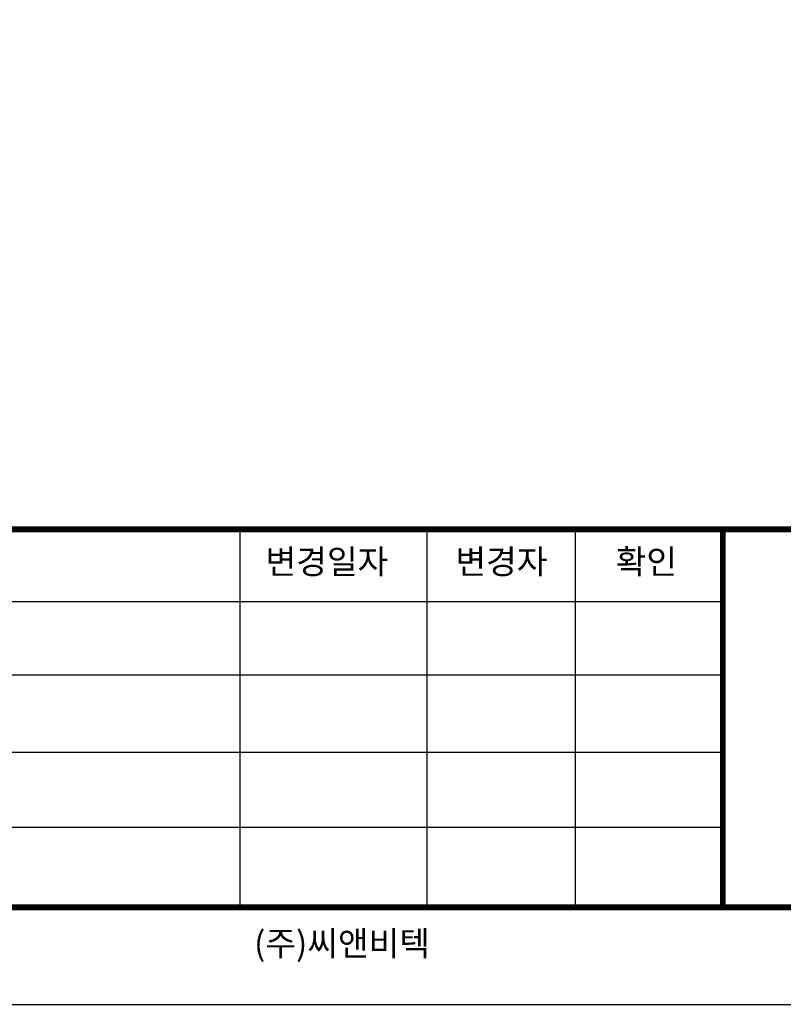
# Model space of a CAD drawing. Units: millimetres. Extents: x 2258 to 2852, y -501 to -81.
# Drawn here: x 2552 to 2630, y -501 to -399 of the extents above; entities that cross this region are included whole.
import ezdxf

# ---------------------------------------------------------------- set-up
doc = ezdxf.new("R2010")
doc.units = ezdxf.units.MM
doc.header["$LTSCALE"] = 46.255
doc.layers.get('0').update_dxf_attribs({"linetype": 'CONTINUOUS'})
doc.styles.get("Standard").update_dxf_attribs({"font": 'txt', "width": 0.8})

# ---------------------------------------------------------------- blocks, each defined once
blk = doc.blocks.new('A2')
at = {"color": 7}
for p, q in [((329.15, 24.66), (329.15, 63.95)), ((348.44, 24.66), (348.44, 63.95)), ((363.75, 24.66), (363.75, 63.95)), ((378.95, 56.2), (205.95, 56.2)), ((205.95, 48.65), (378.95, 48.65)), ((205.95, 40.66), (378.95, 40.66)), ((378.95, 32.91), (205.95, 32.91))]:
    blk.add_line(p, q, dxfattribs=at)
blk.add_line((32.98, 24.66), (596.98, 24.66))
at = {"color": 1}
blk.add_lwpolyline([(12.98, 14.66), (606.98, 14.66), (606.98, 434.66), (12.98, 434.66)], close=True, dxfattribs=at)
at = {"color": 7, "const_width": 0.6}
blk.add_lwpolyline([(378.92, 63.95), (378.92, 24.95)], dxfattribs=at)
at = {"const_width": 0.6}
for points in [[(596.98, 63.66), (32.98, 63.66)], [(32.98, 24.66), (596.98, 24.66)]]:
    blk.add_lwpolyline(points, dxfattribs=at)
at = {"color": 7, "char_height": 2.52, "attachment_point": 5}
for s, insert in [('변경일자', (338.11, 60)), ('변경자', (356.1, 60)), ('확인', (371.04, 60)), ('(주)씨앤비텍', (339.67, 20.62))]:
    blk.add_mtext(s, dxfattribs=dict(at, insert=insert))

msp = doc.modelspace()

# ---------------------------------------------------------------- block references
msp.add_blockref('A2', (2245.1232, -515.5613))

doc.saveas('drawing.dxf')
